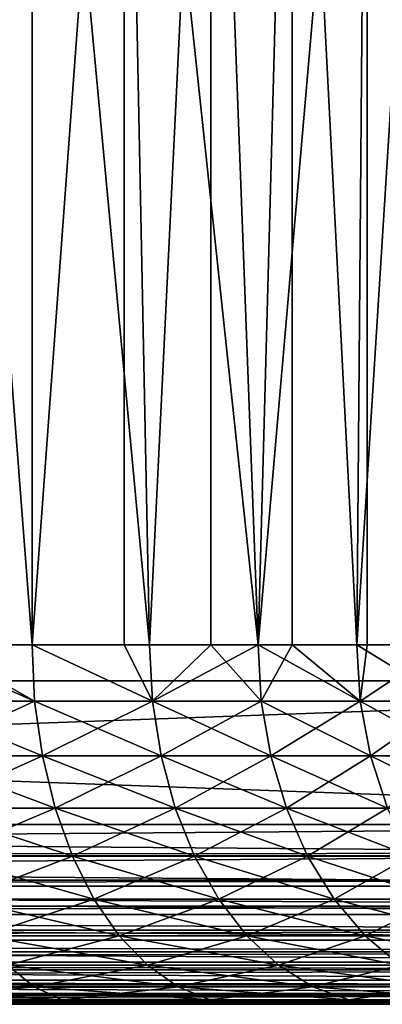
# Model space of a CAD drawing. Extents: x 0 to 300, y 0 to 665.
# Drawn here: x 30 to 32, y 0 to 5 of the extents above; entities that cross this region are included whole.
import ezdxf

# ---------------------------------------------------------------- set-up
doc = ezdxf.new("R2010")
doc.units = 0
doc.header["$MEASUREMENT"] = 0
doc.layers.get('0').update_dxf_attribs({"linetype": 'CONTINUOUS'})

msp = doc.modelspace()

# ---------------------------------------------------------------- linework, layer by layer
for points in [[(37, 1.800001, 80.609467), (15, 1.800001, 80.609467), (37, 648.799988, 80.609467)], [(37, 648.799988, 80.609467), (15, 1.800001, 80.609467), (15, 648.799988, 80.609467)], [(15, 1.800001, 53.60947), (37, 1.800001, 53.60947), (15, 648.799988, 53.60947)], [(15, 648.799988, 53.60947), (37, 1.800001, 53.60947), (37, 648.799988, 53.60947)], [(37, 1.800001, 52.10947), (15, 1.800001, 52.10947), (37, 648.799988, 52.10947)], [(37, 648.799988, 52.10947), (15, 1.800001, 52.10947), (15, 648.799988, 52.10947)], [(15, 1.800001, 82.109467), (37, 1.800001, 82.109467), (15, 648.799988, 82.109467)], [(15, 648.799988, 82.109467), (37, 1.800001, 82.109467), (37, 648.799988, 82.109467)], [(29.37336, 9.000003, 58.884369), (29.77791, 2.000034, 59.112591), (30.47551, 9.000003, 59.573071)], [(29.77791, 2.000034, 59.112591), (30.47551, 2.000034, 59.573071), (30.47551, 9.000003, 59.573071)], [(29.93646, 2.000034, 75.00946), (29.93646, 9.000003, 75.00946), (30.47551, 2.000034, 74.645859)], [(30.47551, 2.000034, 74.645859), (29.93646, 9.000003, 75.00946), (30.98789, 9.000003, 74.245552)], [(30.47551, 9.000003, 59.573071), (30.47551, 2.000034, 59.573071), (31.129021, 2.000034, 60.094231)], [(30.47551, 9.000003, 59.573071), (31.129021, 2.000034, 60.094231), (31.47109, 9.000003, 60.408459)], [(30.47551, 2.000034, 74.645859), (30.98789, 9.000003, 74.245552), (30.98789, 2.000034, 74.245552)], [(31.129021, 2.000034, 74.124702), (30.98789, 9.000003, 74.245552), (31.733191, 2.000034, 73.547058)], [(31.733191, 2.000034, 73.547058), (30.98789, 9.000003, 74.245552), (31.92277, 9.000003, 73.342751)], [(30.98789, 2.000034, 74.245552), (30.98789, 9.000003, 74.245552), (31.129021, 2.000034, 74.124702)], [(31.47109, 2.000034, 60.408459), (31.47109, 9.000003, 60.408459), (31.129021, 2.000034, 60.094231)], [(31.733191, 2.000034, 60.671871), (32.34071, 9.000003, 61.374271), (31.47109, 9.000003, 60.408459)], [(31.733191, 2.000034, 60.671871), (31.47109, 9.000003, 60.408459), (31.47109, 2.000034, 60.408459)], [(32.28315, 2.000034, 61.30135), (32.34071, 9.000003, 61.374271), (31.733191, 2.000034, 60.671871)], [(31.733191, 2.000034, 73.547058), (31.92277, 9.000003, 73.342751), (31.92277, 2.000034, 73.342751)], [(32.7229, 9.000003, 72.318626), (32.28315, 2.000034, 72.91758), (31.92277, 9.000003, 73.342751)], [(31.92277, 2.000034, 73.342751), (31.92277, 9.000003, 73.342751), (32.28315, 2.000034, 72.91758)], [(32.34071, 2.000034, 61.374271), (32.34071, 9.000003, 61.374271), (32.28315, 2.000034, 61.30135)], [(32.7229, 9.000003, 72.318626), (32.7229, 2.000034, 72.318626), (32.28315, 2.000034, 72.91758)], [(32.77446, 2.000034, 61.977581), (33.067459, 9.000003, 62.451721), (32.34071, 9.000003, 61.374271)], [(32.77446, 2.000034, 61.977581), (32.34071, 9.000003, 61.374271), (32.34071, 2.000034, 61.374271)], [(30.47551, 2.000034, 59.573071), (29.77791, 2.000034, 59.112591), (30.48999, 1.687109, 59.55315)], [(30.48999, 1.687109, 59.55315), (29.77791, 2.000034, 59.112591), (29.790541, 1.687109, 59.09145)], [(29.790541, 1.687109, 75.12748), (29.93646, 2.000034, 75.00946), (30.48999, 1.687109, 74.665779)], [(29.93646, 2.000034, 75.00946), (30.47551, 2.000034, 74.645859), (30.48999, 1.687109, 74.665779)], [(31.129021, 2.000034, 60.094231), (30.47551, 2.000034, 59.573071), (31.145229, 1.687109, 60.075691)], [(31.145229, 1.687109, 60.075691), (30.47551, 2.000034, 59.573071), (30.48999, 1.687109, 59.55315)], [(30.48999, 1.687109, 74.665779), (30.47551, 2.000034, 74.645859), (31.145229, 1.687109, 74.14325)], [(31.145229, 1.687109, 74.14325), (30.47551, 2.000034, 74.645859), (30.98789, 2.000034, 74.245552)], [(31.145229, 1.687109, 74.14325), (30.98789, 2.000034, 74.245552), (31.129021, 2.000034, 74.124702)], [(31.47109, 2.000034, 60.408459), (31.129021, 2.000034, 60.094231), (31.145229, 1.687109, 60.075691)], [(31.733191, 2.000034, 73.547058), (31.145229, 1.687109, 74.14325), (31.129021, 2.000034, 74.124702)], [(31.75099, 1.687109, 60.654861), (31.47109, 2.000034, 60.408459), (31.145229, 1.687109, 60.075691)], [(31.75099, 1.687109, 73.564079), (31.145229, 1.687109, 74.14325), (31.733191, 2.000034, 73.547058)], [(31.733191, 2.000034, 60.671871), (31.47109, 2.000034, 60.408459), (31.75099, 1.687109, 60.654861)], [(31.75099, 1.687109, 60.654861), (32.302399, 1.687109, 61.285992), (31.733191, 2.000034, 60.671871)], [(31.733191, 2.000034, 60.671871), (32.302399, 1.687109, 61.285992), (32.28315, 2.000034, 61.30135)], [(31.733191, 2.000034, 73.547058), (31.92277, 2.000034, 73.342751), (31.75099, 1.687109, 73.564079)], [(31.75099, 1.687109, 73.564079), (31.92277, 2.000034, 73.342751), (32.302399, 1.687109, 72.932938)], [(31.92277, 2.000034, 73.342751), (32.28315, 2.000034, 72.91758), (32.302399, 1.687109, 72.932938)], [(32.302399, 1.687109, 61.285992), (32.34071, 2.000034, 61.374271), (32.28315, 2.000034, 61.30135)], [(32.302399, 1.687109, 72.932938), (32.28315, 2.000034, 72.91758), (32.79501, 1.687109, 72.254913)], [(32.79501, 1.687109, 72.254913), (32.28315, 2.000034, 72.91758), (32.7229, 2.000034, 72.318626)], [(32.79501, 1.687109, 61.96402), (32.77446, 2.000034, 61.977581), (32.302399, 1.687109, 61.285992)], [(32.302399, 1.687109, 61.285992), (32.77446, 2.000034, 61.977581), (32.34071, 2.000034, 61.374271)], [(37, 1.800001, 80.609467), (37, 1.800001, 82.109467), (15, 1.800001, 80.609467)], [(15, 1.800001, 80.609467), (37, 1.800001, 82.109467), (15, 1.800001, 82.109467)], [(15, 1.800001, 53.60947), (15, 1.800001, 52.10947), (37, 1.800001, 53.60947)], [(37, 1.800001, 53.60947), (15, 1.800001, 52.10947), (37, 1.800001, 52.10947)], [(15, 0.999987, 52.10947), (15, 1.800001, 52.10947), (37, 0.999987, 52.10947)], [(37, 0.999987, 52.10947), (15, 1.800001, 52.10947), (37, 1.800001, 52.10947)], [(37, 0.999987, 82.109467), (37, 1.800001, 82.109467), (15, 0.999987, 82.109467)], [(15, 0.999987, 82.109467), (37, 1.800001, 82.109467), (15, 1.800001, 82.109467)], [(30.48999, 1.687109, 59.55315), (29.790541, 1.687109, 59.09145), (30.533051, 1.381993, 59.493881)], [(30.533051, 1.381993, 59.493881), (29.790541, 1.687109, 59.09145), (29.828119, 1.381993, 59.028549)], [(29.790541, 1.687109, 75.12748), (30.48999, 1.687109, 74.665779), (29.828119, 1.381993, 75.190376)], [(29.828119, 1.381993, 75.190376), (30.48999, 1.687109, 74.665779), (30.533051, 1.381993, 74.72506)], [(31.145229, 1.687109, 74.14325), (30.533051, 1.381993, 74.72506), (30.48999, 1.687109, 74.665779)], [(31.145229, 1.687109, 60.075691), (30.48999, 1.687109, 59.55315), (31.19343, 1.381993, 60.020512)], [(31.19343, 1.381993, 60.020512), (30.48999, 1.687109, 59.55315), (30.533051, 1.381993, 59.493881)], [(31.19343, 1.381993, 74.198418), (30.533051, 1.381993, 74.72506), (31.145229, 1.687109, 74.14325)], [(31.75099, 1.687109, 60.654861), (31.145229, 1.687109, 60.075691), (31.80394, 1.381993, 60.604229)], [(31.80394, 1.381993, 60.604229), (31.145229, 1.687109, 60.075691), (31.19343, 1.381993, 60.020512)], [(31.75099, 1.687109, 73.564079), (31.19343, 1.381993, 74.198418), (31.145229, 1.687109, 74.14325)], [(31.80394, 1.381993, 73.614708), (31.19343, 1.381993, 74.198418), (31.75099, 1.687109, 73.564079)], [(31.80394, 1.381993, 60.604229), (32.35968, 1.381993, 61.240311), (31.75099, 1.687109, 60.654861)], [(31.75099, 1.687109, 60.654861), (32.35968, 1.381993, 61.240311), (32.302399, 1.687109, 61.285992)], [(31.75099, 1.687109, 73.564079), (32.302399, 1.687109, 72.932938), (31.80394, 1.381993, 73.614708)], [(31.80394, 1.381993, 73.614708), (32.302399, 1.687109, 72.932938), (32.35968, 1.381993, 72.978622)], [(32.35968, 1.381993, 61.240311), (32.856159, 1.381993, 61.92366), (32.302399, 1.687109, 61.285992)], [(32.302399, 1.687109, 61.285992), (32.856159, 1.381993, 61.92366), (32.79501, 1.687109, 61.96402)], [(32.79501, 1.687109, 72.254913), (32.35968, 1.381993, 72.978622), (32.302399, 1.687109, 72.932938)], [(32.856159, 1.381993, 72.295273), (32.35968, 1.381993, 72.978622), (32.79501, 1.687109, 72.254913)], [(30.533051, 1.381993, 59.493881), (29.828119, 1.381993, 59.028549), (30.60364, 1.092017, 59.396709)], [(30.60364, 1.092017, 59.396709), (29.828119, 1.381993, 59.028549), (29.889721, 1.092017, 58.925461)], [(29.828119, 1.381993, 75.190376), (30.533051, 1.381993, 74.72506), (29.889721, 1.092017, 75.29348)], [(29.889721, 1.092017, 75.29348), (30.533051, 1.381993, 74.72506), (30.60364, 1.092017, 74.82222)], [(31.19343, 1.381993, 74.198418), (30.60364, 1.092017, 74.82222), (30.533051, 1.381993, 74.72506)], [(31.19343, 1.381993, 60.020512), (30.533051, 1.381993, 59.493881), (31.272449, 1.092017, 59.930069)], [(31.272449, 1.092017, 59.930069), (30.533051, 1.381993, 59.493881), (30.60364, 1.092017, 59.396709)], [(31.272449, 1.092017, 74.288857), (30.60364, 1.092017, 74.82222), (31.19343, 1.381993, 74.198418)], [(31.80394, 1.381993, 60.604229), (31.19343, 1.381993, 60.020512), (31.89076, 1.092017, 60.521229)], [(31.89076, 1.092017, 60.521229), (31.19343, 1.381993, 60.020512), (31.272449, 1.092017, 59.930069)], [(31.80394, 1.381993, 73.614708), (31.272449, 1.092017, 74.288857), (31.19343, 1.381993, 74.198418)], [(31.89076, 1.092017, 73.697701), (31.272449, 1.092017, 74.288857), (31.80394, 1.381993, 73.614708)], [(31.89076, 1.092017, 60.521229), (32.453579, 1.092017, 61.165428), (31.80394, 1.381993, 60.604229)], [(31.80394, 1.381993, 60.604229), (32.453579, 1.092017, 61.165428), (32.35968, 1.381993, 61.240311)], [(31.80394, 1.381993, 73.614708), (32.35968, 1.381993, 72.978622), (31.89076, 1.092017, 73.697701)], [(31.89076, 1.092017, 73.697701), (32.35968, 1.381993, 72.978622), (32.453579, 1.092017, 73.053497)], [(32.453579, 1.092017, 61.165428), (32.95639, 1.092017, 61.857498), (32.35968, 1.381993, 61.240311)], [(32.35968, 1.381993, 61.240311), (32.95639, 1.092017, 61.857498), (32.856159, 1.381993, 61.92366)], [(32.856159, 1.381993, 72.295273), (32.453579, 1.092017, 73.053497), (32.35968, 1.381993, 72.978622)], [(30.60364, 1.092017, 59.396709), (29.889721, 1.092017, 58.925461), (30.700029, 0.824451, 59.26405)], [(30.700029, 0.824451, 59.26405), (29.889721, 1.092017, 58.925461), (29.97382, 0.824451, 58.784691)], [(29.889721, 1.092017, 75.29348), (30.60364, 1.092017, 74.82222), (29.97382, 0.824451, 75.434242)], [(29.97382, 0.824451, 75.434242), (30.60364, 1.092017, 74.82222), (30.700029, 0.824451, 74.95488)], [(31.272449, 1.092017, 74.288857), (30.700029, 0.824451, 74.95488), (30.60364, 1.092017, 74.82222)], [(31.272449, 1.092017, 59.930069), (30.60364, 1.092017, 59.396709), (31.380341, 0.824451, 59.80658)], [(31.380341, 0.824451, 59.80658), (30.60364, 1.092017, 59.396709), (30.700029, 0.824451, 59.26405)], [(31.380341, 0.824451, 74.412354), (30.700029, 0.824451, 74.95488), (31.272449, 1.092017, 74.288857)], [(31.89076, 1.092017, 60.521229), (31.272449, 1.092017, 59.930069), (32.00927, 0.824451, 60.407909)], [(32.00927, 0.824451, 60.407909), (31.272449, 1.092017, 59.930069), (31.380341, 0.824451, 59.80658)], [(31.89076, 1.092017, 73.697701), (31.380341, 0.824451, 74.412354), (31.272449, 1.092017, 74.288857)], [(32.00927, 0.824451, 73.81102), (31.380341, 0.824451, 74.412354), (31.89076, 1.092017, 73.697701)], [(32.00927, 0.824451, 60.407909), (32.581779, 0.824451, 61.06319), (31.89076, 1.092017, 60.521229)], [(31.89076, 1.092017, 60.521229), (32.581779, 0.824451, 61.06319), (32.453579, 1.092017, 61.165428)], [(31.89076, 1.092017, 73.697701), (32.453579, 1.092017, 73.053497), (32.00927, 0.824451, 73.81102)], [(32.00927, 0.824451, 73.81102), (32.453579, 1.092017, 73.053497), (32.581779, 0.824451, 73.155739)], [(15, 0.826359, 82.094269), (37, 0.843584, 82.097153), (37, 0.999987, 82.109467)], [(15, 0.826359, 82.094269), (37, 0.999987, 82.109467), (15, 0.999987, 82.109467)], [(37, 0.826359, 52.12466), (15, 0.826359, 52.12466), (15, 0.999987, 52.10947)], [(37, 0.826359, 52.12466), (15, 0.999987, 52.10947), (37, 0.999987, 52.10947)], [(15, 0.690997, 82.060516), (37, 0.690997, 82.060516), (37, 0.843584, 82.097153)], [(15, 0.690997, 82.060516), (37, 0.843584, 82.097153), (15, 0.826359, 82.094269)], [(37, 0.657976, 52.169769), (15, 0.657976, 52.169769), (15, 0.826359, 52.12466)], [(37, 0.657976, 52.169769), (15, 0.826359, 52.12466), (37, 0.826359, 52.12466)], [(30.700029, 0.824451, 59.26405), (29.97382, 0.824451, 58.784691), (30.81983, 0.585794, 59.099159)], [(30.81983, 0.585794, 59.099159), (29.97382, 0.824451, 58.784691), (30.07836, 0.585794, 58.609718)], [(29.97382, 0.824451, 75.434242), (30.700029, 0.824451, 74.95488), (30.07836, 0.585794, 75.609207)], [(30.07836, 0.585794, 75.609207), (30.700029, 0.824451, 74.95488), (30.81983, 0.585794, 75.119766)], [(31.380341, 0.824451, 74.412354), (30.81983, 0.585794, 75.119766), (30.700029, 0.824451, 74.95488)], [(31.380341, 0.824451, 59.80658), (30.700029, 0.824451, 59.26405), (31.514441, 0.585794, 59.653091)], [(31.514441, 0.585794, 59.653091), (30.700029, 0.824451, 59.26405), (30.81983, 0.585794, 59.099159)], [(31.514441, 0.585794, 74.565842), (30.81983, 0.585794, 75.119766), (31.380341, 0.824451, 74.412354)], [(32.00927, 0.824451, 60.407909), (31.380341, 0.824451, 59.80658), (32.15659, 0.585794, 60.267059)], [(32.15659, 0.585794, 60.267059), (31.380341, 0.824451, 59.80658), (31.514441, 0.585794, 59.653091)], [(32.00927, 0.824451, 73.81102), (31.514441, 0.585794, 74.565842), (31.380341, 0.824451, 74.412354)], [(32.15659, 0.585794, 73.951874), (31.514441, 0.585794, 74.565842), (32.00927, 0.824451, 73.81102)], [(32.15659, 0.585794, 60.267059), (32.741138, 0.585794, 60.936111), (32.00927, 0.824451, 60.407909)], [(32.00927, 0.824451, 60.407909), (32.741138, 0.585794, 60.936111), (32.581779, 0.824451, 61.06319)], [(32.00927, 0.824451, 73.81102), (32.581779, 0.824451, 73.155739), (32.15659, 0.585794, 73.951874)], [(32.15659, 0.585794, 73.951874), (32.581779, 0.824451, 73.155739), (32.741138, 0.585794, 73.282822)], [(15, 0.657976, 82.049156), (37, 0.546038, 82.000473), (37, 0.690997, 82.060516)], [(15, 0.657976, 82.049156), (37, 0.690997, 82.060516), (15, 0.690997, 82.060516)], [(15, 0.546038, 82.000473), (37, 0.546038, 82.000473), (15, 0.657976, 82.049156)], [(37, 0.500023, 52.243439), (15, 0.500023, 52.243439), (15, 0.657976, 52.169769)], [(37, 0.500023, 52.243439), (15, 0.657976, 52.169769), (37, 0.657976, 52.169769)], [(30.81983, 0.585794, 59.099159), (30.07836, 0.585794, 58.609718), (30.9601, 0.381947, 58.90609)], [(30.9601, 0.381947, 58.90609), (30.07836, 0.585794, 58.609718), (30.20076, 0.381947, 58.404861)], [(30.07836, 0.585794, 75.609207), (30.81983, 0.585794, 75.119766), (30.20076, 0.381947, 75.814079)], [(30.20076, 0.381947, 75.814079), (30.81983, 0.585794, 75.119766), (30.9601, 0.381947, 75.312843)], [(31.514441, 0.585794, 74.565842), (30.9601, 0.381947, 75.312843), (30.81983, 0.585794, 75.119766)], [(31.514441, 0.585794, 59.653091), (30.81983, 0.585794, 59.099159), (31.67145, 0.381947, 59.47337)], [(31.67145, 0.381947, 59.47337), (30.81983, 0.585794, 59.099159), (30.9601, 0.381947, 58.90609)], [(31.67145, 0.381947, 74.74556), (30.9601, 0.381947, 75.312843), (31.514441, 0.585794, 74.565842)], [(32.15659, 0.585794, 60.267059), (31.514441, 0.585794, 59.653091), (32.32909, 0.381947, 60.102139)], [(32.32909, 0.381947, 60.102139), (31.514441, 0.585794, 59.653091), (31.67145, 0.381947, 59.47337)], [(32.15659, 0.585794, 73.951874), (31.67145, 0.381947, 74.74556), (31.514441, 0.585794, 74.565842)], [(32.32909, 0.381947, 74.116791), (31.67145, 0.381947, 74.74556), (32.15659, 0.585794, 73.951874)], [(32.32909, 0.381947, 60.102139), (32.927711, 0.381947, 60.787319), (32.15659, 0.585794, 60.267059)], [(32.15659, 0.585794, 60.267059), (32.927711, 0.381947, 60.787319), (32.741138, 0.585794, 60.936111)], [(32.15659, 0.585794, 73.951874), (32.741138, 0.585794, 73.282822), (32.32909, 0.381947, 74.116791)], [(32.32909, 0.381947, 74.116791), (32.741138, 0.585794, 73.282822), (32.927711, 0.381947, 73.43161)], [(15, 0.500023, 81.975487), (37, 0.412226, 81.91848), (37, 0.546038, 82.000473)], [(15, 0.500023, 81.975487), (37, 0.546038, 82.000473), (15, 0.546038, 82.000473)], [(15, 0.412226, 81.91848), (37, 0.412226, 81.91848), (15, 0.500023, 81.975487)], [(37, 0.357211, 52.343418), (15, 0.357211, 52.343418), (15, 0.500023, 52.243439)], [(37, 0.357211, 52.343418), (15, 0.500023, 52.243439), (37, 0.500023, 52.243439)], [(15, 0.357211, 81.875511), (37, 0.292897, 81.816566), (37, 0.412226, 81.91848)], [(15, 0.357211, 81.875511), (37, 0.412226, 81.91848), (15, 0.412226, 81.91848)], [(15, 0.292897, 81.816566), (37, 0.292897, 81.816566), (15, 0.357211, 81.875511)], [(37, 0.233948, 52.466679), (15, 0.233948, 52.466679), (15, 0.357211, 52.343418)], [(37, 0.233948, 52.466679), (15, 0.357211, 52.343418), (37, 0.357211, 52.343418)], [(30.9601, 0.381947, 58.90609), (30.20076, 0.381947, 58.404861), (31.11739, 0.217974, 58.68961)], [(31.11739, 0.217974, 58.68961), (30.20076, 0.381947, 58.404861), (30.337999, 0.217974, 58.17514)], [(30.20076, 0.381947, 75.814079), (30.9601, 0.381947, 75.312843), (30.337999, 0.217974, 76.043793)], [(30.337999, 0.217974, 76.043793), (30.9601, 0.381947, 75.312843), (31.11739, 0.217974, 75.529327)], [(31.67145, 0.381947, 74.74556), (31.11739, 0.217974, 75.529327), (30.9601, 0.381947, 75.312843)], [(31.67145, 0.381947, 59.47337), (30.9601, 0.381947, 58.90609), (31.847509, 0.217974, 59.271858)], [(31.847509, 0.217974, 59.271858), (30.9601, 0.381947, 58.90609), (31.11739, 0.217974, 58.68961)], [(31.847509, 0.217974, 74.947067), (31.11739, 0.217974, 75.529327), (31.67145, 0.381947, 74.74556)], [(32.32909, 0.381947, 60.102139), (31.67145, 0.381947, 59.47337), (32.522499, 0.217974, 59.917221)], [(32.522499, 0.217974, 59.917221), (31.67145, 0.381947, 59.47337), (31.847509, 0.217974, 59.271858)], [(32.32909, 0.381947, 74.116791), (31.847509, 0.217974, 74.947067), (31.67145, 0.381947, 74.74556)], [(32.522499, 0.217974, 74.301712), (31.847509, 0.217974, 74.947067), (32.32909, 0.381947, 74.116791)], [(32.522499, 0.217974, 59.917221), (33.136929, 0.217974, 60.62048), (32.32909, 0.381947, 60.102139)], [(32.32909, 0.381947, 60.102139), (33.136929, 0.217974, 60.62048), (32.927711, 0.381947, 60.787319)], [(32.32909, 0.381947, 74.116791), (32.927711, 0.381947, 73.43161), (32.522499, 0.217974, 74.301712)], [(15, 0.233948, 81.752251), (37, 0.190973, 81.69725), (37, 0.292897, 81.816566)], [(15, 0.233948, 81.752251), (37, 0.292897, 81.816566), (15, 0.292897, 81.816566)], [(15, 0.190973, 81.69725), (37, 0.190973, 81.69725), (15, 0.233948, 81.752251)], [(37, 0.133991, 52.60947), (15, 0.133991, 52.60947), (15, 0.233948, 52.466679)], [(37, 0.133991, 52.60947), (15, 0.233948, 52.466679), (37, 0.233948, 52.466679)], [(15, 0.133991, 81.609467), (37, 0.109017, 81.563461), (37, 0.190973, 81.69725)], [(15, 0.133991, 81.609467), (37, 0.190973, 81.69725), (15, 0.190973, 81.69725)], [(29.64146, 0.097871, 57.471378), (30.486719, 0.097871, 57.926239), (29.51565, 0.217974, 57.732609)], [(30.486719, 0.097871, 57.926239), (30.337999, 0.217974, 58.17514), (29.51565, 0.217974, 57.732609)], [(30.486719, 0.097871, 76.292686), (29.64146, 0.097871, 76.747551), (30.337999, 0.217974, 76.043793)], [(31.11739, 0.217974, 58.68961), (30.337999, 0.217974, 58.17514), (31.287809, 0.097871, 58.455029)], [(30.337999, 0.217974, 76.043793), (31.11739, 0.217974, 75.529327), (30.486719, 0.097871, 76.292686)], [(30.486719, 0.097871, 57.926239), (31.287809, 0.097871, 58.455029), (30.337999, 0.217974, 58.17514)], [(30.486719, 0.097871, 76.292686), (31.11739, 0.217974, 75.529327), (31.287809, 0.097871, 75.763901)], [(31.847509, 0.217974, 74.947067), (31.287809, 0.097871, 75.763901), (31.11739, 0.217974, 75.529327)], [(31.847509, 0.217974, 59.271858), (31.11739, 0.217974, 58.68961), (32.03828, 0.097871, 59.053509)], [(32.03828, 0.097871, 59.053509), (31.11739, 0.217974, 58.68961), (31.287809, 0.097871, 58.455029)], [(32.03828, 0.097871, 75.165421), (31.287809, 0.097871, 75.763901), (31.847509, 0.217974, 74.947067)], [(32.522499, 0.217974, 59.917221), (31.847509, 0.217974, 59.271858), (32.732071, 0.097871, 59.71685)], [(32.732071, 0.097871, 59.71685), (31.847509, 0.217974, 59.271858), (32.03828, 0.097871, 59.053509)], [(32.522499, 0.217974, 74.301712), (32.03828, 0.097871, 75.165421), (31.847509, 0.217974, 74.947067)], [(32.732071, 0.097871, 74.502083), (32.03828, 0.097871, 75.165421), (32.522499, 0.217974, 74.301712)], [(15, 0.109017, 81.563461), (37, 0.109017, 81.563461), (15, 0.133991, 81.609467)], [(37, 0.06032, 52.767448), (15, 0.06032, 52.767448), (15, 0.133991, 52.60947)], [(37, 0.06032, 52.767448), (15, 0.133991, 52.60947), (37, 0.133991, 52.60947)], [(15, 0.06032, 81.451492), (37, 0.048935, 81.41848), (37, 0.109017, 81.563461)], [(15, 0.06032, 81.451492), (37, 0.109017, 81.563461), (15, 0.109017, 81.563461)], [(15, 0.048935, 81.41848), (37, 0.048935, 81.41848), (15, 0.06032, 81.451492)], [(37, 0.015199, 52.935822), (15, 0.015199, 52.935822), (15, 0.06032, 52.767448)], [(37, 0.015199, 52.935822), (15, 0.06032, 52.767448), (37, 0.06032, 52.767448)], [(29.773861, 0.024617, 57.196442), (30.64324, 0.024617, 57.664268), (29.64146, 0.097871, 57.471378)], [(29.64146, 0.097871, 57.471378), (30.64324, 0.024617, 57.664268), (30.486719, 0.097871, 57.926239)], [(30.486719, 0.097871, 76.292686), (29.773861, 0.024617, 77.022491), (29.64146, 0.097871, 76.747551)], [(30.64324, 0.024617, 76.554657), (29.773861, 0.024617, 77.022491), (30.486719, 0.097871, 76.292686)], [(30.64324, 0.024617, 57.664268), (31.46718, 0.024617, 58.208149), (30.486719, 0.097871, 57.926239)], [(30.486719, 0.097871, 76.292686), (31.287809, 0.097871, 75.763901), (30.64324, 0.024617, 76.554657)], [(31.46718, 0.024617, 58.208149), (31.287809, 0.097871, 58.455029), (30.486719, 0.097871, 57.926239)], [(30.64324, 0.024617, 76.554657), (31.287809, 0.097871, 75.763901), (31.46718, 0.024617, 76.01078)], [(32.03828, 0.097871, 75.165421), (31.46718, 0.024617, 76.01078), (31.287809, 0.097871, 75.763901)], [(32.03828, 0.097871, 59.053509), (31.287809, 0.097871, 58.455029), (32.239059, 0.024617, 58.8237)], [(31.46718, 0.024617, 58.208149), (32.239059, 0.024617, 58.8237), (31.287809, 0.097871, 58.455029)], [(32.239059, 0.024617, 75.395233), (31.46718, 0.024617, 76.01078), (32.03828, 0.097871, 75.165421)], [(32.732071, 0.097871, 59.71685), (32.03828, 0.097871, 59.053509), (32.952641, 0.024617, 59.505959)], [(32.952641, 0.024617, 59.505959), (32.03828, 0.097871, 59.053509), (32.239059, 0.024617, 58.8237)], [(32.732071, 0.097871, 74.502083), (32.239059, 0.024617, 75.395233), (32.03828, 0.097871, 75.165421)], [(32.952641, 0.024617, 74.712967), (32.239059, 0.024617, 75.395233), (32.732071, 0.097871, 74.502083)], [(15, 0.015199, 81.283112), (37, 0.012338, 81.2659), (37, 0.048935, 81.41848)], [(15, 0.015199, 81.283112), (37, 0.048935, 81.41848), (15, 0.048935, 81.41848)], [(15, 0, 81.109467), (37, 0.012338, 81.2659), (15, 0.015199, 81.283112)], [(37, 0, 53.10947), (15, 0, 53.10947), (15, 0.015199, 52.935822)], [(37, 0, 53.10947), (15, 0.015199, 52.935822), (37, 0.015199, 52.935822)], [(15, 0, 81.109467), (37, 0, 81.109467), (37, 0.012338, 81.2659)], [(37, 0, 53.10947), (25.00001, 0, 55.793968), (15, 0, 53.10947)], [(15, 0, 81.109467), (25.00001, 0, 78.424973), (37, 0, 81.109467)], [(37, 0, 53.10947), (26.014311, 0, 55.83952), (25.00001, 0, 55.793968)], [(37, 0, 81.109467), (25.00001, 0, 78.424973), (26.014311, 0, 78.37941)], [(27.02046, 0, 55.975811), (26.014311, 0, 55.83952), (37, 0, 53.10947)], [(37, 0, 81.109467), (26.014311, 0, 78.37941), (27.02046, 0, 78.243118)], [(37, 0, 53.10947), (28.01034, 0, 56.20174), (27.02046, 0, 55.975811)], [(27.02046, 0, 78.243118), (28.01034, 0, 78.017189), (37, 0, 81.109467)], [(37, 0, 53.10947), (28.975981, 0, 56.515499), (28.01034, 0, 56.20174)], [(37, 0, 81.109467), (28.01034, 0, 78.017189), (28.975981, 0, 77.70343)], [(29.909611, 0, 56.914551), (28.975981, 0, 56.515499), (37, 0, 53.10947)], [(37, 0, 81.109467), (28.975981, 0, 77.70343), (29.909611, 0, 77.304382)], [(29.909611, 0, 56.914551), (30.803711, 0, 57.395691), (29.773861, 0.024617, 57.196442)], [(29.773861, 0.024617, 57.196442), (30.803711, 0, 57.395691), (30.64324, 0.024617, 57.664268)], [(30.64324, 0.024617, 76.554657), (29.909611, 0, 77.304382), (29.773861, 0.024617, 77.022491)], [(30.803711, 0, 76.823242), (29.909611, 0, 77.304382), (30.64324, 0.024617, 76.554657)], [(37, 0, 53.10947), (30.803711, 0, 57.395691), (29.909611, 0, 56.914551)], [(29.909611, 0, 77.304382), (30.803711, 0, 76.823242), (37, 0, 81.109467)], [(30.803711, 0, 57.395691), (31.651079, 0, 57.955029), (30.64324, 0.024617, 57.664268)], [(30.64324, 0.024617, 57.664268), (31.651079, 0, 57.955029), (31.46718, 0.024617, 58.208149)], [(30.64324, 0.024617, 76.554657), (31.46718, 0.024617, 76.01078), (30.803711, 0, 76.823242)], [(30.803711, 0, 76.823242), (31.46718, 0.024617, 76.01078), (31.651079, 0, 76.263901)], [(37, 0, 53.10947), (31.651079, 0, 57.955029), (30.803711, 0, 57.395691)], [(37, 0, 81.109467), (30.803711, 0, 76.823242), (31.651079, 0, 76.263901)], [(31.46718, 0.024617, 58.208149), (31.651079, 0, 57.955029), (32.444901, 0, 58.588089)], [(32.239059, 0.024617, 75.395233), (31.651079, 0, 76.263901), (31.46718, 0.024617, 76.01078)], [(32.444901, 0, 58.588089), (32.239059, 0.024617, 58.8237), (31.46718, 0.024617, 58.208149)], [(32.444901, 0, 75.630852), (31.651079, 0, 76.263901), (32.239059, 0.024617, 75.395233)], [(32.444901, 0, 58.588089), (31.651079, 0, 57.955029), (37, 0, 53.10947)], [(37, 0, 81.109467), (31.651079, 0, 76.263901), (37.31287, 0, 81.084839)], [(37.31287, 0, 81.084839), (31.651079, 0, 76.263901), (32.444901, 0, 75.630852)], [(32.952641, 0.024617, 59.505959), (32.239059, 0.024617, 58.8237), (33.17878, 0, 59.289749)], [(33.17878, 0, 59.289749), (32.239059, 0.024617, 58.8237), (32.444901, 0, 58.588089)], [(32.952641, 0.024617, 74.712967), (32.444901, 0, 75.630852), (32.239059, 0.024617, 75.395233)]]:
    msp.add_3dface(points)

doc.saveas('drawing.dxf')
